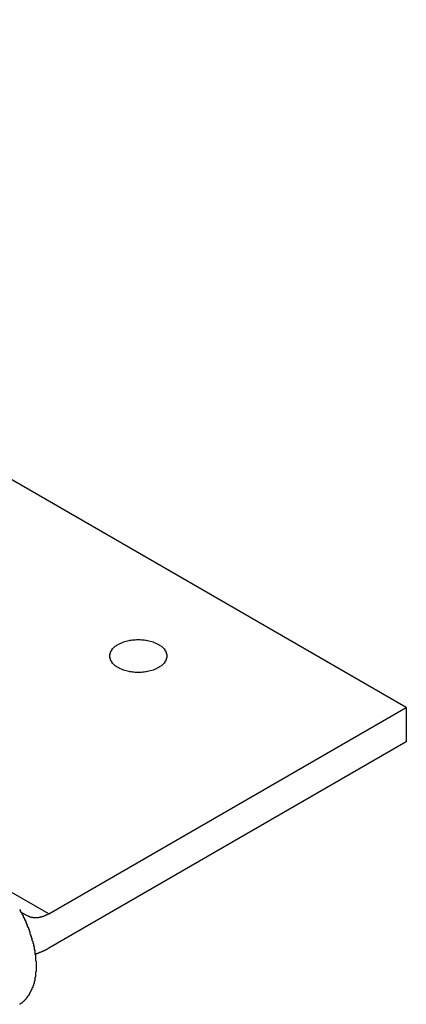
# Model space of a CAD drawing. Extents: x 73.4 to 107.9, y 15.7 to 32.5.
# Drawn here: x 100.8 to 101.4, y 26.1 to 27.5 of the extents above; entities that cross this region are included whole.
import ezdxf

# ---------------------------------------------------------------- set-up
doc = ezdxf.new("R2010")
doc.units = 0
doc.layers.add('DETAIL', color=1, linetype='CONTINUOUS')

msp = doc.modelspace()

# ---------------------------------------------------------------- linework, layer by layer
at = {"layer": 'DETAIL', "extrusion": (-1e-16, 0.816497, 0.57735)}
for p, q in [((101.385, 26.5272), (99.6529, 27.5272)), ((100.8654, 26.2272), (101.385, 26.5272)), ((101.385, 26.5272), (101.385, 26.4772)), ((101.385, 26.4772), (100.8654, 26.1772)), ((100.8654, 26.2272), (100.8072, 26.2608)), ((100.8249, 26.2299), (100.8348, 26.2242))]:
    msp.add_line(p, q, dxfattribs=at)
at = {"layer": 'DETAIL'}
for points in [[(101.037, 26.6021, 0), (101.037, 26.6009, 0), (101.037, 26.5998, 0), (101.036, 26.5986, 0), (101.036, 26.5974, 0), (101.036, 26.5963, 0), (101.035, 26.5952, 0), (101.034, 26.594, 0), (101.034, 26.593, 0), (101.033, 26.5919, 0), (101.032, 26.5908, 0), (101.031, 26.5898, 0), (101.03, 26.5888, 0), (101.029, 26.5879, 0), (101.027, 26.5869, 0), (101.026, 26.5861, 0), (101.025, 26.5852, 0), (101.023, 26.5844, 0), (101.022, 26.5836, 0), (101.02, 26.5829, 0), (101.018, 26.5822, 0), (101.017, 26.5816, 0), (101.015, 26.581, 0), (101.013, 26.5805, 0), (101.011, 26.58, 0), (101.009, 26.5796, 0), (101.007, 26.5793, 0), (101.006, 26.5789, 0), (101.004, 26.5787, 0), (101.002, 26.5785, 0), (101, 26.5783, 0), (100.998, 26.5783, 0), (100.995, 26.5782, 0), (100.993, 26.5783, 0), (100.991, 26.5783, 0), (100.989, 26.5785, 0), (100.987, 26.5787, 0), (100.985, 26.5789, 0), (100.983, 26.5793, 0), (100.982, 26.5796, 0), (100.98, 26.58, 0), (100.978, 26.5805, 0), (100.976, 26.581, 0), (100.974, 26.5816, 0), (100.973, 26.5822, 0), (100.971, 26.5829, 0), (100.969, 26.5836, 0), (100.968, 26.5844, 0), (100.966, 26.5852, 0), (100.965, 26.5861, 0), (100.964, 26.5869, 0), (100.962, 26.5879, 0), (100.961, 26.5888, 0), (100.96, 26.5898, 0), (100.959, 26.5908, 0), (100.958, 26.5919, 0), (100.957, 26.593, 0), (100.957, 26.594, 0), (100.956, 26.5952, 0), (100.955, 26.5963, 0), (100.955, 26.5974, 0), (100.955, 26.5986, 0), (100.954, 26.5998, 0), (100.954, 26.6009, 0), (100.954, 26.6021, 0), (100.954, 26.6033, 0), (100.954, 26.6044, 0), (100.955, 26.6056, 0), (100.955, 26.6067, 0), (100.955, 26.6079, 0), (100.956, 26.609, 0), (100.957, 26.6101, 0), (100.957, 26.6112, 0), (100.958, 26.6123, 0), (100.959, 26.6133, 0), (100.96, 26.6144, 0), (100.961, 26.6153, 0), (100.962, 26.6163, 0), (100.964, 26.6172, 0), (100.965, 26.6181, 0), (100.966, 26.619, 0), (100.968, 26.6198, 0), (100.969, 26.6205, 0), (100.971, 26.6213, 0), (100.973, 26.6219, 0), (100.974, 26.6226, 0), (100.976, 26.6231, 0), (100.978, 26.6237, 0), (100.98, 26.6241, 0), (100.982, 26.6246, 0), (100.983, 26.6249, 0), (100.985, 26.6252, 0), (100.987, 26.6255, 0), (100.989, 26.6257, 0), (100.991, 26.6258, 0), (100.993, 26.6259, 0), (100.995, 26.626, 0), (100.998, 26.6259, 0), (101, 26.6258, 0), (101.002, 26.6257, 0), (101.004, 26.6255, 0), (101.006, 26.6252, 0), (101.007, 26.6249, 0), (101.009, 26.6246, 0), (101.011, 26.6241, 0), (101.013, 26.6237, 0), (101.015, 26.6231, 0), (101.017, 26.6226, 0), (101.018, 26.6219, 0), (101.02, 26.6213, 0), (101.022, 26.6205, 0), (101.023, 26.6198, 0), (101.025, 26.619, 0), (101.026, 26.6181, 0), (101.027, 26.6172, 0), (101.029, 26.6163, 0), (101.03, 26.6153, 0), (101.031, 26.6144, 0), (101.032, 26.6133, 0), (101.033, 26.6123, 0), (101.034, 26.6112, 0), (101.034, 26.6101, 0), (101.035, 26.609, 0), (101.036, 26.6079, 0), (101.036, 26.6067, 0), (101.036, 26.6056, 0), (101.037, 26.6044, 0), (101.037, 26.6033, 0), (101.037, 26.6021, 0)], [(100.823, 26.2336, 0), (100.824, 26.2323, 0), (100.824, 26.2309, 0), (100.825, 26.2296, 0), (100.826, 26.2283, 0), (100.826, 26.2269, 0), (100.827, 26.2256, 0), (100.828, 26.2243, 0), (100.828, 26.2229, 0), (100.829, 26.2216, 0), (100.83, 26.2202, 0), (100.83, 26.2189, 0), (100.831, 26.2175, 0), (100.832, 26.2162, 0), (100.832, 26.2148, 0), (100.833, 26.2134, 0), (100.833, 26.2121, 0), (100.834, 26.2107, 0), (100.834, 26.2093, 0), (100.835, 26.208, 0), (100.836, 26.2066, 0), (100.836, 26.2052, 0), (100.837, 26.2039, 0), (100.837, 26.2025, 0), (100.838, 26.2011, 0), (100.838, 26.1998, 0), (100.838, 26.1984, 0), (100.839, 26.197, 0), (100.839, 26.1956, 0), (100.84, 26.1943, 0), (100.84, 26.1929, 0), (100.841, 26.1915, 0), (100.841, 26.1902, 0), (100.841, 26.1888, 0), (100.842, 26.1874, 0), (100.842, 26.1861, 0), (100.842, 26.1847, 0), (100.843, 26.1834, 0), (100.843, 26.182, 0), (100.843, 26.1807, 0), (100.844, 26.1793, 0), (100.844, 26.178, 0), (100.844, 26.1766, 0), (100.844, 26.1753, 0), (100.845, 26.1739, 0), (100.845, 26.1726, 0), (100.845, 26.1713, 0), (100.845, 26.17, 0), (100.845, 26.1687, 0), (100.846, 26.1673, 0), (100.846, 26.166, 0), (100.846, 26.1647, 0), (100.846, 26.1634, 0), (100.846, 26.1621, 0), (100.846, 26.1609, 0), (100.846, 26.1596, 0), (100.847, 26.1583, 0), (100.847, 26.157, 0), (100.847, 26.1558, 0), (100.847, 26.1545, 0), (100.847, 26.1533, 0), (100.847, 26.1521, 0), (100.847, 26.1508, 0), (100.847, 26.1496, 0), (100.847, 26.1484, 0), (100.847, 26.1472, 0), (100.847, 26.146, 0), (100.847, 26.1448, 0), (100.847, 26.1436, 0), (100.846, 26.1424, 0), (100.846, 26.1413, 0), (100.846, 26.1401, 0), (100.846, 26.139, 0), (100.846, 26.1378, 0), (100.846, 26.1367, 0), (100.846, 26.1356, 0), (100.845, 26.1345, 0), (100.845, 26.1334, 0), (100.845, 26.1323, 0), (100.845, 26.1312, 0), (100.845, 26.1301, 0), (100.844, 26.1291, 0), (100.844, 26.128, 0), (100.844, 26.127, 0), (100.844, 26.126, 0), (100.843, 26.1249, 0), (100.843, 26.1239, 0), (100.843, 26.123, 0), (100.842, 26.122, 0), (100.842, 26.121, 0), (100.842, 26.1201, 0), (100.841, 26.1191, 0), (100.841, 26.1182, 0), (100.841, 26.1173, 0), (100.84, 26.1164, 0), (100.84, 26.1155, 0), (100.839, 26.1146, 0), (100.839, 26.1137, 0), (100.838, 26.1129, 0), (100.838, 26.112, 0), (100.838, 26.1112, 0), (100.837, 26.1104, 0), (100.837, 26.1096, 0), (100.836, 26.1088, 0), (100.836, 26.108, 0), (100.835, 26.1073, 0), (100.834, 26.1065, 0), (100.834, 26.1058, 0), (100.833, 26.1051, 0), (100.833, 26.1044, 0), (100.832, 26.1037, 0), (100.832, 26.103, 0), (100.831, 26.1024, 0), (100.83, 26.1017, 0), (100.83, 26.1011, 0), (100.829, 26.1005, 0), (100.828, 26.0999, 0), (100.828, 26.0993, 0), (100.827, 26.0987, 0), (100.826, 26.0982, 0), (100.826, 26.0976, 0), (100.825, 26.0971, 0), (100.824, 26.0966, 0), (100.824, 26.0961, 0), (100.823, 26.0957, 0)], [(100.865, 26.2272, 0), (100.865, 26.227, 0), (100.865, 26.2269, 0), (100.865, 26.2267, 0), (100.864, 26.2266, 0), (100.864, 26.2265, 0), (100.864, 26.2263, 0), (100.864, 26.2262, 0), (100.863, 26.226, 0), (100.863, 26.2259, 0), (100.863, 26.2258, 0), (100.862, 26.2256, 0), (100.862, 26.2255, 0), (100.862, 26.2254, 0), (100.862, 26.2252, 0), (100.861, 26.2251, 0), (100.861, 26.225, 0), (100.861, 26.2249, 0), (100.861, 26.2248, 0), (100.86, 26.2246, 0), (100.86, 26.2245, 0), (100.86, 26.2244, 0), (100.86, 26.2243, 0), (100.859, 26.2242, 0), (100.859, 26.2241, 0), (100.859, 26.224, 0), (100.858, 26.2239, 0), (100.858, 26.2238, 0), (100.858, 26.2237, 0), (100.858, 26.2236, 0), (100.857, 26.2235, 0), (100.857, 26.2234, 0), (100.857, 26.2233, 0), (100.857, 26.2232, 0), (100.856, 26.2231, 0), (100.856, 26.223, 0), (100.856, 26.2229, 0), (100.856, 26.2229, 0), (100.855, 26.2228, 0), (100.855, 26.2227, 0), (100.855, 26.2226, 0), (100.855, 26.2226, 0), (100.854, 26.2225, 0), (100.854, 26.2224, 0), (100.854, 26.2223, 0), (100.854, 26.2223, 0), (100.853, 26.2222, 0), (100.853, 26.2222, 0), (100.853, 26.2221, 0), (100.853, 26.222, 0), (100.852, 26.222, 0), (100.852, 26.2219, 0), (100.852, 26.2219, 0), (100.852, 26.2218, 0), (100.851, 26.2218, 0), (100.851, 26.2217, 0), (100.851, 26.2217, 0), (100.851, 26.2217, 0), (100.85, 26.2216, 0), (100.85, 26.2216, 0), (100.85, 26.2216, 0), (100.85, 26.2215, 0), (100.849, 26.2215, 0), (100.849, 26.2215, 0), (100.849, 26.2214, 0), (100.849, 26.2214, 0), (100.848, 26.2214, 0), (100.848, 26.2214, 0), (100.848, 26.2214, 0), (100.848, 26.2213, 0), (100.847, 26.2213, 0), (100.847, 26.2213, 0), (100.847, 26.2213, 0), (100.847, 26.2213, 0), (100.846, 26.2213, 0), (100.846, 26.2213, 0), (100.846, 26.2213, 0), (100.846, 26.2213, 0), (100.845, 26.2213, 0), (100.845, 26.2213, 0), (100.845, 26.2213, 0), (100.845, 26.2213, 0), (100.844, 26.2213, 0), (100.844, 26.2214, 0), (100.844, 26.2214, 0), (100.844, 26.2214, 0), (100.844, 26.2214, 0), (100.843, 26.2214, 0), (100.843, 26.2215, 0), (100.843, 26.2215, 0), (100.843, 26.2215, 0), (100.842, 26.2216, 0), (100.842, 26.2216, 0), (100.842, 26.2216, 0), (100.842, 26.2217, 0), (100.842, 26.2217, 0), (100.841, 26.2217, 0), (100.841, 26.2218, 0), (100.841, 26.2218, 0), (100.841, 26.2219, 0), (100.84, 26.2219, 0), (100.84, 26.222, 0), (100.84, 26.222, 0), (100.84, 26.2221, 0), (100.84, 26.2221, 0), (100.839, 26.2222, 0), (100.839, 26.2223, 0), (100.839, 26.2223, 0), (100.839, 26.2224, 0), (100.839, 26.2225, 0), (100.838, 26.2225, 0), (100.838, 26.2226, 0), (100.838, 26.2227, 0), (100.838, 26.2228, 0), (100.837, 26.2228, 0), (100.837, 26.2229, 0), (100.837, 26.223, 0), (100.837, 26.2231, 0), (100.837, 26.2232, 0), (100.836, 26.2233, 0), (100.836, 26.2234, 0), (100.836, 26.2235, 0), (100.836, 26.2236, 0), (100.836, 26.2237, 0), (100.836, 26.2238, 0), (100.835, 26.2239, 0), (100.835, 26.224, 0), (100.835, 26.2241, 0), (100.835, 26.2242, 0)], [(100.865, 26.1772, 0), (100.865, 26.1771, 0), (100.865, 26.177, 0), (100.865, 26.1769, 0), (100.865, 26.1768, 0), (100.865, 26.1768, 0), (100.864, 26.1767, 0), (100.864, 26.1766, 0), (100.864, 26.1765, 0), (100.864, 26.1764, 0), (100.864, 26.1763, 0), (100.864, 26.1762, 0), (100.863, 26.1761, 0), (100.863, 26.1761, 0), (100.863, 26.176, 0), (100.863, 26.1759, 0), (100.863, 26.1758, 0), (100.863, 26.1757, 0), (100.863, 26.1756, 0), (100.862, 26.1755, 0), (100.862, 26.1755, 0), (100.862, 26.1754, 0), (100.862, 26.1753, 0), (100.862, 26.1752, 0), (100.862, 26.1751, 0), (100.861, 26.175, 0), (100.861, 26.175, 0), (100.861, 26.1749, 0), (100.861, 26.1748, 0), (100.861, 26.1747, 0), (100.861, 26.1746, 0), (100.861, 26.1746, 0), (100.86, 26.1745, 0), (100.86, 26.1744, 0), (100.86, 26.1743, 0), (100.86, 26.1742, 0), (100.86, 26.1742, 0), (100.86, 26.1741, 0), (100.859, 26.174, 0), (100.859, 26.1739, 0), (100.859, 26.1738, 0), (100.859, 26.1738, 0), (100.859, 26.1737, 0), (100.859, 26.1736, 0), (100.858, 26.1735, 0), (100.858, 26.1735, 0), (100.858, 26.1734, 0), (100.858, 26.1733, 0), (100.858, 26.1732, 0), (100.858, 26.1732, 0), (100.858, 26.1731, 0), (100.857, 26.173, 0), (100.857, 26.1729, 0), (100.857, 26.1729, 0), (100.857, 26.1728, 0), (100.857, 26.1727, 0), (100.857, 26.1727, 0), (100.856, 26.1726, 0), (100.856, 26.1725, 0), (100.856, 26.1724, 0), (100.856, 26.1724, 0), (100.856, 26.1723, 0), (100.856, 26.1722, 0), (100.856, 26.1722, 0), (100.855, 26.1721, 0), (100.855, 26.172, 0), (100.855, 26.172, 0), (100.855, 26.1719, 0), (100.855, 26.1718, 0), (100.855, 26.1718, 0), (100.854, 26.1717, 0), (100.854, 26.1716, 0), (100.854, 26.1716, 0), (100.854, 26.1715, 0), (100.854, 26.1714, 0), (100.854, 26.1714, 0), (100.854, 26.1713, 0), (100.853, 26.1712, 0), (100.853, 26.1712, 0), (100.853, 26.1711, 0), (100.853, 26.171, 0), (100.853, 26.171, 0), (100.853, 26.1709, 0), (100.852, 26.1708, 0), (100.852, 26.1708, 0), (100.852, 26.1707, 0), (100.852, 26.1707, 0), (100.852, 26.1706, 0), (100.852, 26.1705, 0), (100.852, 26.1705, 0), (100.851, 26.1704, 0), (100.851, 26.1704, 0), (100.851, 26.1703, 0), (100.851, 26.1702, 0), (100.851, 26.1702, 0), (100.851, 26.1701, 0), (100.85, 26.1701, 0), (100.85, 26.17, 0), (100.85, 26.17, 0), (100.85, 26.1699, 0), (100.85, 26.1698, 0), (100.85, 26.1698, 0), (100.849, 26.1697, 0), (100.849, 26.1697, 0), (100.849, 26.1696, 0), (100.849, 26.1696, 0), (100.849, 26.1695, 0), (100.849, 26.1695, 0), (100.849, 26.1694, 0), (100.848, 26.1693, 0), (100.848, 26.1693, 0), (100.848, 26.1692, 0), (100.848, 26.1692, 0), (100.848, 26.1691, 0), (100.848, 26.1691, 0), (100.847, 26.169, 0), (100.847, 26.169, 0), (100.847, 26.1689, 0), (100.847, 26.1689, 0), (100.847, 26.1688, 0), (100.847, 26.1688, 0), (100.847, 26.1687, 0), (100.846, 26.1687, 0), (100.846, 26.1686, 0), (100.846, 26.1686, 0), (100.846, 26.1685, 0), (100.846, 26.1685, 0), (100.846, 26.1684, 0), (100.846, 26.1684, 0)]]:
    msp.add_polyline3d(points, dxfattribs=at)

doc.saveas('drawing.dxf')
